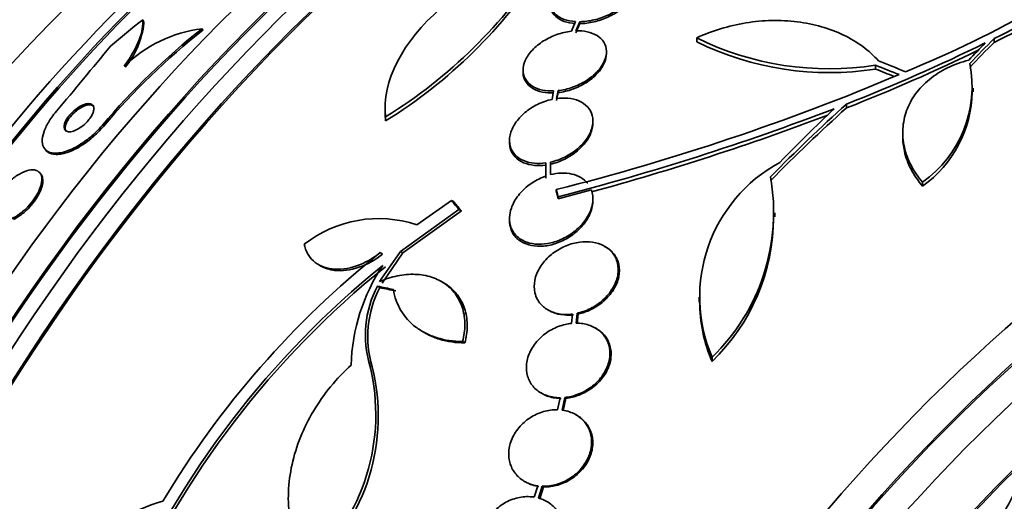
# Model space of a CAD drawing. Units: millimetres. Extents: x 0 to 763, y 0 to 1164.
# Drawn here: x 639 to 660, y 284 to 294 of the extents above; entities that cross this region are included whole.
import ezdxf
from ezdxf import colors
from ezdxf.entities.mleader import LeaderData, LeaderLine
from ezdxf.math import Vec2, Vec3

# ---------------------------------------------------------------- set-up
doc = ezdxf.new("R2010")
doc.units = ezdxf.units.MM
doc.layers.add('DV7_Défaut', color=7, linetype='Continuous')
doc.layers.add('Défaut', color=7, linetype='Continuous')

# ---------------------------------------------------------------- blocks, each defined once
blk = doc.blocks.new('_DOT')
at = {"color": 0}
blk.add_line((0, 0), (-1, 0), dxfattribs=at)
at = {"color": 0, "const_width": 0.333}
blk.add_lwpolyline([(-0.1665, 0, 1), (0.1665, 0, 1)], format="xyb", close=True, dxfattribs=at)
blk = doc.blocks.new('SE6')
at = {"layer": 'DV7_Défaut', "color": 7, "linetype": 'Continuous', "lineweight": 35}
for p, q in [((650.866, 294.426), (650.781, 294.22)), ((650.879, 294.227), (650.96, 294.424)), ((650.879, 294.184), (650.96, 294.382)), ((650.96, 294.424), (650.96, 294.382)), ((642.81, 294.273), (642.832, 294.247)), ((653.484, 294.074), (653.484, 293.99)), ((659.903, 294.06), (659.903, 293.978)), ((651.537, 293.735), (651.537, 293.777)), ((657.344, 293.485), (657.344, 293.402)), ((649.737, 293.377), (649.737, 293.334)), ((650.397, 292.929), (650.362, 292.748)), ((650.462, 292.766), (650.495, 292.936)), ((650.462, 292.723), (650.495, 292.893)), ((650.495, 292.936), (650.495, 292.893)), ((659.448, 292.907), (659.448, 292.99)), ((656.715, 292.646), (656.715, 292.562)), ((646.759, 292.568), (646.759, 292.478)), ((646.771, 292.371), (646.771, 292.281)), ((651.245, 292.235), (651.245, 292.278)), ((657.931, 292.029), (657.931, 291.945)), ((649.445, 291.861), (649.445, 291.818)), ((639.415, 291.676), (639.437, 291.649)), ((650.227, 291.374), (650.227, 291.092)), ((650.327, 291.392), (650.327, 291.348)), ((650.327, 291.122), (650.327, 291.392)), ((650.327, 291.199), (650.327, 291.348)), ((639.331, 291.134), (639.309, 291.161)), ((650.226, 291.219), (650.226, 291.175)), ((650.227, 291.175), (650.227, 291.048)), ((658.359, 290.96), (658.359, 290.875)), ((650.455, 290.8), (650.455, 290.756)), ((650.496, 290.602), (651.213, 290.793)), ((648.194, 290.563), (647.442, 290.04)), ((648.194, 290.563), (648.248, 290.532)), ((650.496, 290.647), (650.496, 290.602)), ((651.245, 290.56), (651.245, 290.602)), ((647.091, 289.465), (648.354, 290.369)), ((647.144, 289.434), (648.408, 290.339)), ((648.354, 290.369), (648.408, 290.339)), ((655.174, 290.21), (655.174, 290.296)), ((649.445, 290.174), (649.445, 290.13)), ((646.642, 288.813), (647.091, 289.465)), ((646.655, 289.439), (646.707, 289.409)), ((646.694, 288.783), (647.144, 289.434)), ((647.091, 289.465), (647.144, 289.434)), ((651.526, 289.558), (651.498, 289.574)), ((645.321, 289.18), (645.373, 289.15)), ((648.023, 288.787), (647.971, 288.817)), ((646.593, 288.715), (646.645, 288.685)), ((653.539, 288.475), (653.539, 288.385)), ((650.271, 288.204), (650.297, 288.189)), ((650.881, 287.917), (650.902, 288.13)), ((650.902, 288.13), (650.929, 288.115)), ((650.802, 288.113), (650.782, 287.912)), ((650.908, 287.902), (650.929, 288.115)), ((647.568, 287.736), (647.62, 287.706)), ((651.322, 287.798), (651.295, 287.813)), ((648.43, 287.52), (648.482, 287.49)), ((653.817, 287.18), (653.817, 287.089)), ((650.125, 286.41), (650.151, 286.395)), ((650.537, 286.307), (650.483, 286.047)), ((650.58, 286.04), (650.636, 286.312)), ((650.606, 286.025), (650.662, 286.297)), ((650.636, 286.312), (650.662, 286.297)), ((650.901, 285.927), (650.875, 285.942)), ((649.769, 284.502), (649.795, 284.487)), ((650.056, 284.405), (649.979, 284.161)), ((650.072, 284.141), (650.152, 284.397)), ((650.098, 284.126), (650.178, 284.382)), ((650.152, 284.397), (650.178, 284.382))]:
    blk.add_line(p, q, dxfattribs=at)
at = {"layer": 'DV7_Défaut', "color": 7, "linetype": 'Continuous', "lineweight": 18}
for p, q in [((640.659, 292.19), (640.681, 292.164)), ((646.432, 287.003), (646.483, 286.973))]:
    blk.add_line(p, q, dxfattribs=at)
at = {"layer": 'DV7_Défaut', "color": 7, "linetype": 'Continuous', "lineweight": 35}
for centre, radius, start, end in [((648.953, 315.541), 23.967, 292.15, 307.4161), ((650.531, 313.329), 21.427, 295.937, 307.9829), ((650.506, 313.29), 21.478, 295.9451, 307.9617), ((641.037, 301.627), 10.889, 301.7776, 327.1905), ((641.009, 301.557), 10.92, 301.8474, 327.205), ((639.718, 294.608), 1.85, 320.8076, 353.3085), ((652.172, 282.454), 15.077, 128.3818, 139.7789), ((652.192, 282.427), 15.077, 128.3754, 139.7726), ((643.178, 291.359), 2.937, 97.1887, 134.1878), ((581.581, 341.739), 76.153, 319.70712, 321.0814), ((656.343, 299.876), 6.469, 243.7681, 278.8963), ((656.343, 299.792), 6.468, 243.7731, 278.9061), ((642.67, 328.608), 38.608, 291.3334, 296.1946), ((642.612, 328.63), 38.728, 291.3562, 295.973), ((656.902, 293.022), 2.525, 305.2442, 11.3885), ((637.913, 340.42), 51.181, 284.1847, 292.9266), ((656.899, 292.939), 2.528, 305.2856, 359.3046), ((636.64, 344.462), 55.571, 284.4391, 290.8833), ((636.84, 343.684), 54.85, 285.1904, 290.7958), ((656.85, 288.483), 3.301, 118.4325, 203.2514), ((650.784, 290.313), 4.36, 314.072, 10.0708), ((646.618, 287.575), 2.599, 71.52, 128.0693), ((650.772, 290.226), 4.372, 314.1391, 359.816), ((659.193, 273.747), 20.086, 128.6252, 149.0499), ((659.086, 273.862), 19.679, 128.9583, 183.1144), ((659.117, 273.843), 19.657, 128.9288, 183.1513), ((650.052, 286.918), 4.025, 146.0716, 178.6609), ((648.616, 287.662), 2.281, 152.511, 196.7948), ((648.666, 287.631), 2.28, 152.4699, 196.7776), ((656.857, 288.394), 3.309, 180.1521, 203.2323), ((642.118, 285.946), 4.441, 311.9197, 13.7643), ((642.195, 285.91), 4.418, 311.7246, 13.9291), ((648.782, 290.188), 12.995, 319.6819, 332.4331), ((643.416, 279.295), 4.997, 106.8599, 155.0085)]:
    blk.add_arc(centre, radius, start, end, dxfattribs=at)
for centre, major_axis, ratio, start_param, end_param in [((624.776, 292.618), (-15, -25.981), 0.57735, 2.854776, 6.283185), ((625.13, 292.414), (-14.25, -24.682), 0.57735, 2.949671, 6.283185), ((633.263, 287.718), (-15, -25.981), 0.57735, 3.142107, 6.283005), ((636.092, 286.085), (-13, -22.517), 0.57735, 3.141413, 6.283185), ((651.194, 277.366), (13.417, 23.239), 0.57735, 0.180825, 2.960768), ((650.31, 277.876), (13.173, 22.816), 0.57735, 0.274513, 2.86708), ((651.194, 277.366), (13.39, 23.192), 0.57735, 0.26037, 2.881222), ((650.734, 277.631), (13.294, 23.026), 0.57735, 0.280237, 2.861356), ((649.603, 278.285), (12.953, 22.435), 0.57735, 0.333705, 2.807888), ((650.31, 277.876), (13.146, 22.769), 0.57735, 0.342208, 2.799385), ((646.774, 279.918), (11.823, 20.477), 0.57735, 0.498917, 2.642675), ((647.128, 279.713), (11.988, 20.764), 0.57735, 0.509614, 2.688494), ((647.128, 279.713), (-11.958, -20.712), 0.57735, 3.662462, 5.75603), ((638.919, 284.452), (7.875, 13.64), 0.57735, 0.196525, 2.945067), ((644.859, 281.023), (10.75, 18.62), 0.57735, 0.662755, 2.478838), ((664.982, 269.405), (13.417, 23.239), 0.57735, 0, 3.401435), ((665.442, 269.14), (13.294, 23.026), 0.57735, 0, 3.446829), ((665.442, 269.14), (13.267, 22.98), 0.57735, 0, 3.381674), ((665.866, 268.895), (13.173, 22.816), 0.57735, 0, 3.441293), ((648.92, 284.582), (-11.964, -9.796), 0.797754, 4.677148, 4.735407), ((639.773, 293.569), (1.547, 1.266), 0.797754, -0.314426, -0.266578), ((666.573, 268.487), (12.953, 22.435), 0.57735, 0, 3.466498), ((661.186, 272.213), (10.04, 26.522), 0.447694, 0.796861, 0.819864), ((661.251, 272.178), (10.107, 26.485), 0.450223, 0.789464, 0.82327), ((661.251, 272.178), (10.071, 26.39), 0.450223, 0.789774, 0.823701), ((666.573, 268.487), (12.925, 22.387), 0.57735, 0, 3.340281), ((655.754, 271.024), (-20.063, 19.831), 0.709146, -1.045128, -1.024364), ((655.817, 271.1), (-20.028, 19.9), 0.708233, -1.046422, -1.022526), ((655.754, 271.024), (-19.991, 19.76), 0.709146, -1.041232, -1.024598), ((660.341, 272.242), (12.869, 25.364), 0.538993, 0.949566, 1.039396), ((660.341, 272.242), (12.824, 25.274), 0.538993, 0.950264, 1.040432), ((660.207, 272.347), (12.522, 25.562), 0.528251, 0.953256, 1.018674), ((669.048, 267.058), (11.988, 20.764), 0.57735, 0, 3.616357), ((664.111, 280), (-20.06, 18.267), 0.149204, 0.801136, 0.813806), ((664.111, 280), (-19.982, 18.196), 0.149204, 0.800465, 0.813185), ((669.402, 266.854), (-11.792, -20.425), 0.57735, 2.64128, 6.283185), ((669.402, 266.854), (11.823, 20.477), 0.57735, 0, 3.660671), ((670.315, 266.326), (11, 19.053), 0.57735, 0, 3.141593), ((660.448, 280.752), (-26.198, 8.392), 0.148241, -0.982244, -0.966802), ((660.448, 280.752), (-26.099, 8.36), 0.148241, -0.982285, -0.966785), ((670.315, 266.326), (11.327, 19.62), 0.57735, 0, 3.527371), ((672.083, 265.306), (10.25, 17.754), 0.57735, 0, 3.141593)]:
    blk.add_ellipse(centre, major_axis=major_axis, ratio=ratio, start_param=start_param, end_param=end_param, dxfattribs=at)
at = {"layer": 'DV7_Défaut', "color": 7, "linetype": 'Continuous', "lineweight": 18}
for centre, major_axis, start_param, end_param in [((638.919, 284.452), (-11, -19.053), 2.892464, 6.283185), ((671.022, 265.918), (11, 19.053), 0.002943, 3.138145), ((672.684, 264.959), (10.25, 17.754), 0.000111, 3.140044)]:
    blk.add_ellipse(centre, major_axis=major_axis, ratio=0.57735, start_param=start_param, end_param=end_param, dxfattribs=at)
at = {"layer": 'DV7_Défaut', "color": 7, "linetype": 'Continuous', "lineweight": 35}
for points, knots in [([(650.986, 296.016), (649.888, 295.89), (648.758, 295.394), (647.152, 294.018), (646.68, 293.134), (646.771, 292.371)], [0, 0, 0, 0, 0.5, 0.5, 1, 1, 1, 1]), ([(651.497, 295.608), (651.398, 295.607), (651.293, 295.595), (651.19, 295.572), (651.087, 295.548), (650.983, 295.514), (650.888, 295.47), (650.791, 295.426), (650.7, 295.372), (650.623, 295.313), (650.546, 295.254), (650.479, 295.187), (650.43, 295.119), (650.382, 295.053), (650.349, 294.983), (650.334, 294.916), (650.319, 294.851), (650.322, 294.787), (650.341, 294.73), (650.359, 294.673), (650.394, 294.621), (650.443, 294.578), (650.491, 294.535), (650.554, 294.499), (650.626, 294.473), (650.697, 294.448), (650.779, 294.432), (650.866, 294.426)], [0, 0, 0, 0, 0.11516, 0.11516, 0.11516, 0.230397, 0.230397, 0.230397, 0.346745, 0.346745, 0.346745, 0.462189, 0.462189, 0.462189, 0.574664, 0.574664, 0.574664, 0.68354, 0.68354, 0.68354, 0.789887, 0.789887, 0.789887, 0.895812, 0.895812, 0.895812, 1, 1, 1, 1]), ([(650.96, 294.424), (651.059, 294.425), (651.164, 294.438), (651.267, 294.462), (651.37, 294.486), (651.474, 294.522), (651.569, 294.565), (651.665, 294.61), (651.755, 294.664), (651.833, 294.724), (651.909, 294.783), (651.974, 294.85), (652.023, 294.917), (652.07, 294.984), (652.102, 295.053), (652.116, 295.12), (652.13, 295.184), (652.126, 295.248), (652.107, 295.305), (652.087, 295.362), (652.051, 295.413), (652.002, 295.456), (651.953, 295.499), (651.889, 295.535), (651.816, 295.56), (651.749, 295.583), (651.672, 295.598), (651.59, 295.604)], [0, 0, 0, 0, 0.116012, 0.116012, 0.116012, 0.232107, 0.232107, 0.232107, 0.349198, 0.349198, 0.349198, 0.465206, 0.465206, 0.465206, 0.578175, 0.578175, 0.578175, 0.687624, 0.687624, 0.687624, 0.794677, 0.794677, 0.794677, 0.901382, 0.901382, 0.901382, 1, 1, 1, 1]), ([(650.96, 294.382), (651.059, 294.383), (651.164, 294.396), (651.267, 294.42), (651.37, 294.444), (651.474, 294.479), (651.569, 294.523), (651.665, 294.568), (651.755, 294.622), (651.833, 294.682), (651.909, 294.741), (651.974, 294.808), (652.023, 294.876), (652.07, 294.942), (652.102, 295.011), (652.116, 295.078), (652.122, 295.104), (652.124, 295.13), (652.124, 295.155)], [0, 0, 0, 0, 0.186393, 0.186393, 0.186393, 0.372919, 0.372919, 0.372919, 0.561051, 0.561051, 0.561051, 0.747436, 0.747436, 0.747436, 0.928919, 0.928919, 0.928919, 1, 1, 1, 1]), ([(650.324, 294.791), (650.324, 294.755), (650.33, 294.72), (650.341, 294.687), (650.359, 294.63), (650.394, 294.578), (650.443, 294.535), (650.491, 294.492), (650.554, 294.456), (650.626, 294.431), (650.697, 294.406), (650.779, 294.39), (650.866, 294.384)], [0, 0, 0, 0, 0.163566, 0.163566, 0.163566, 0.444662, 0.444662, 0.444662, 0.724638, 0.724638, 0.724638, 1, 1, 1, 1]), ([(641.13, 293.465), (641.205, 293.569), (641.269, 293.668), (641.375, 293.858), (641.419, 293.95), (641.517, 294.204), (641.542, 294.35), (641.531, 294.466)], [0, 0, 0, 0, 0.25, 0.25, 0.5, 0.5, 1, 1, 1, 1]), ([(653.484, 294.074), (653.651, 294.151), (653.823, 294.217), (654.177, 294.325), (654.361, 294.368), (654.732, 294.428), (654.918, 294.445), (655.287, 294.454), (655.474, 294.444), (655.834, 294.4), (656.007, 294.364), (656.342, 294.269), (656.504, 294.207), (656.802, 294.064), (656.94, 293.981), (657.193, 293.794), (657.307, 293.69), (657.406, 293.578)], [0, 0, 0, 0, 0.125, 0.125, 0.25, 0.25, 0.375, 0.375, 0.5, 0.5, 0.625, 0.625, 0.75, 0.75, 0.875, 0.875, 1, 1, 1, 1]), ([(650.781, 294.22), (650.677, 294.208), (650.57, 294.183), (650.469, 294.147), (650.367, 294.111), (650.268, 294.063), (650.179, 294.008), (650.089, 293.951), (650.006, 293.884), (649.94, 293.813), (649.873, 293.742), (649.82, 293.664), (649.786, 293.587), (649.752, 293.513), (649.735, 293.436), (649.738, 293.365), (649.74, 293.296), (649.759, 293.231), (649.794, 293.173), (649.828, 293.118), (649.878, 293.07), (649.939, 293.032), (650, 292.994), (650.074, 292.966), (650.154, 292.949), (650.229, 292.933), (650.312, 292.926), (650.397, 292.929)], [0, 0, 0, 0, 0.116577, 0.116577, 0.116577, 0.233134, 0.233134, 0.233134, 0.35179, 0.35179, 0.35179, 0.469875, 0.469875, 0.469875, 0.584161, 0.584161, 0.584161, 0.693299, 0.693299, 0.693299, 0.798489, 0.798489, 0.798489, 0.902569, 0.902569, 0.902569, 1, 1, 1, 1]), ([(650.495, 292.936), (650.599, 292.948), (650.706, 292.973), (650.807, 293.01), (650.909, 293.046), (651.008, 293.094), (651.097, 293.15), (651.188, 293.207), (651.27, 293.274), (651.336, 293.345), (651.403, 293.416), (651.456, 293.493), (651.49, 293.57), (651.523, 293.644), (651.539, 293.72), (651.537, 293.791), (651.535, 293.859), (651.516, 293.925), (651.48, 293.982), (651.446, 294.037), (651.396, 294.085), (651.334, 294.123), (651.273, 294.161), (651.2, 294.189), (651.119, 294.206), (651.044, 294.222), (650.963, 294.229), (650.879, 294.227)], [0, 0, 0, 0, 0.116869, 0.116869, 0.116869, 0.233725, 0.233725, 0.233725, 0.35257, 0.35257, 0.35257, 0.470627, 0.470627, 0.470627, 0.584806, 0.584806, 0.584806, 0.693965, 0.693965, 0.693965, 0.799364, 0.799364, 0.799364, 0.903724, 0.903724, 0.903724, 1, 1, 1, 1]), ([(650.495, 292.893), (650.599, 292.905), (650.706, 292.931), (650.807, 292.967), (650.909, 293.003), (651.009, 293.051), (651.097, 293.107), (651.188, 293.164), (651.27, 293.231), (651.337, 293.303), (651.403, 293.373), (651.456, 293.45), (651.49, 293.527), (651.521, 293.597), (651.537, 293.668), (651.537, 293.736)], [0, 0, 0, 0, 0.202271, 0.202271, 0.202271, 0.404518, 0.404518, 0.404518, 0.610221, 0.610221, 0.610221, 0.814554, 0.814554, 0.814554, 1, 1, 1, 1]), ([(658.359, 290.96), (658.259, 291.076), (658.176, 291.197), (658.045, 291.45), (657.996, 291.583), (657.937, 291.848), (657.925, 291.981), (657.942, 292.248), (657.969, 292.379), (658.06, 292.63), (658.126, 292.752), (658.291, 292.979), (658.39, 293.083), (658.621, 293.273), (658.752, 293.357), (659.037, 293.496), (659.192, 293.553), (659.356, 293.595)], [0, 0, 0, 0, 0.125, 0.125, 0.25, 0.25, 0.375, 0.375, 0.5, 0.5, 0.625, 0.625, 0.75, 0.75, 0.875, 0.875, 1, 1, 1, 1]), ([(649.737, 293.334), (649.737, 293.329), (649.737, 293.325), (649.738, 293.321), (649.74, 293.253), (649.759, 293.187), (649.794, 293.13), (649.828, 293.075), (649.878, 293.027), (649.939, 292.989), (650, 292.951), (650.074, 292.923), (650.154, 292.906), (650.229, 292.89), (650.312, 292.883), (650.397, 292.886)], [0, 0, 0, 0, 0.015326, 0.015326, 0.015326, 0.273794, 0.273794, 0.273794, 0.52288, 0.52288, 0.52288, 0.769333, 0.769333, 0.769333, 1, 1, 1, 1]), ([(640.475, 292.536), (640.476, 292.567), (640.47, 292.593), (640.458, 292.612), (640.445, 292.631), (640.425, 292.644), (640.4, 292.651), (640.373, 292.657), (640.34, 292.656), (640.303, 292.648), (640.267, 292.639), (640.225, 292.623), (640.183, 292.599), (640.146, 292.579), (640.106, 292.552), (640.069, 292.522), (640.036, 292.495), (640.004, 292.465), (639.976, 292.434), (639.95, 292.406), (639.927, 292.376), (639.907, 292.347), (639.887, 292.317), (639.871, 292.287), (639.859, 292.26), (639.846, 292.23), (639.838, 292.203), (639.835, 292.178), (639.832, 292.15), (639.835, 292.126), (639.843, 292.107), (639.852, 292.085), (639.868, 292.069), (639.89, 292.059), (639.913, 292.049), (639.943, 292.046), (639.978, 292.05), (640.012, 292.055), (640.052, 292.067), (640.094, 292.087), (640.132, 292.105), (640.173, 292.129), (640.212, 292.159), (640.246, 292.184), (640.28, 292.213), (640.311, 292.244), (640.339, 292.273), (640.365, 292.303), (640.386, 292.333), (640.408, 292.362), (640.426, 292.392), (640.44, 292.42), (640.455, 292.45), (640.465, 292.479), (640.47, 292.505), (640.472, 292.516), (640.474, 292.526), (640.475, 292.536)], [0, 0, 0, 0, 0.062892, 0.062892, 0.062892, 0.125607, 0.125607, 0.125607, 0.191267, 0.191267, 0.191267, 0.254086, 0.254086, 0.254086, 0.309084, 0.309084, 0.309084, 0.356407, 0.356407, 0.356407, 0.400148, 0.400148, 0.400148, 0.444643, 0.444643, 0.444643, 0.493168, 0.493168, 0.493168, 0.547861, 0.547861, 0.547861, 0.609117, 0.609117, 0.609117, 0.674439, 0.674439, 0.674439, 0.738313, 0.738313, 0.738313, 0.795239, 0.795239, 0.795239, 0.844161, 0.844161, 0.844161, 0.888476, 0.888476, 0.888476, 0.9325, 0.9325, 0.9325, 0.979669, 0.979669, 0.979669, 1, 1, 1, 1]), ([(640.474, 292.592), (640.473, 292.594), (640.472, 292.595), (640.471, 292.596), (640.456, 292.613), (640.433, 292.623), (640.405, 292.627), (640.376, 292.631), (640.341, 292.627), (640.302, 292.614), (640.265, 292.603), (640.223, 292.584), (640.181, 292.558), (640.144, 292.536), (640.106, 292.508), (640.07, 292.477), (640.039, 292.45), (640.009, 292.42), (639.983, 292.39), (639.973, 292.378), (639.964, 292.367), (639.955, 292.355)], [0, 0, 0, 0, 0.013171, 0.013171, 0.013171, 0.217526, 0.217526, 0.217526, 0.428469, 0.428469, 0.428469, 0.626236, 0.626236, 0.626236, 0.797342, 0.797342, 0.797342, 0.945743, 0.945743, 0.945743, 1, 1, 1, 1]), ([(650.362, 292.748), (650.256, 292.725), (650.149, 292.687), (650.051, 292.639), (649.952, 292.59), (649.859, 292.529), (649.779, 292.462), (649.696, 292.392), (649.624, 292.313), (649.57, 292.231), (649.515, 292.149), (649.477, 292.061), (649.458, 291.976), (649.44, 291.895), (649.44, 291.813), (649.46, 291.739), (649.478, 291.669), (649.514, 291.604), (649.564, 291.55), (649.612, 291.499), (649.675, 291.456), (649.746, 291.425), (649.817, 291.395), (649.898, 291.375), (649.984, 291.367), (650.062, 291.36), (650.144, 291.363), (650.227, 291.374)], [0, 0, 0, 0, 0.118127, 0.118127, 0.118127, 0.236144, 0.236144, 0.236144, 0.357418, 0.357418, 0.357418, 0.478345, 0.478345, 0.478345, 0.594269, 0.594269, 0.594269, 0.703079, 0.703079, 0.703079, 0.80636, 0.80636, 0.80636, 0.907974, 0.907974, 0.907974, 1, 1, 1, 1]), ([(650.327, 291.392), (650.433, 291.416), (650.54, 291.454), (650.639, 291.503), (650.737, 291.551), (650.831, 291.612), (650.911, 291.68), (650.994, 291.75), (651.066, 291.829), (651.121, 291.911), (651.175, 291.993), (651.213, 292.08), (651.232, 292.164), (651.25, 292.245), (651.249, 292.327), (651.23, 292.4), (651.212, 292.47), (651.176, 292.534), (651.126, 292.588), (651.078, 292.639), (651.015, 292.682), (650.943, 292.714), (650.872, 292.744), (650.791, 292.764), (650.705, 292.772), (650.627, 292.779), (650.545, 292.777), (650.462, 292.766)], [0, 0, 0, 0, 0.118366, 0.118366, 0.118366, 0.236629, 0.236629, 0.236629, 0.358005, 0.358005, 0.358005, 0.478705, 0.478705, 0.478705, 0.594269, 0.594269, 0.594269, 0.702927, 0.702927, 0.702927, 0.806353, 0.806353, 0.806353, 0.908212, 0.908212, 0.908212, 1, 1, 1, 1]), ([(639.667, 292.492), (639.63, 292.448), (639.596, 292.405), (639.566, 292.361), (639.512, 292.286), (639.468, 292.21), (639.435, 292.14), (639.401, 292.066), (639.378, 291.996), (639.368, 291.934), (639.356, 291.863), (639.359, 291.802), (639.375, 291.751), (639.393, 291.694), (639.429, 291.651), (639.479, 291.623), (639.532, 291.593), (639.604, 291.58), (639.688, 291.587), (639.771, 291.593), (639.87, 291.619), (639.975, 291.665), (640.069, 291.706), (640.172, 291.764), (640.272, 291.835), (640.359, 291.896), (640.447, 291.969), (640.526, 292.047), (640.573, 292.093), (640.618, 292.142), (640.659, 292.19)], [0, 0, 0, 0, 0.051887, 0.051887, 0.051887, 0.142413, 0.142413, 0.142413, 0.238075, 0.238075, 0.238075, 0.346113, 0.346113, 0.346113, 0.467584, 0.467584, 0.467584, 0.597966, 0.597966, 0.597966, 0.726542, 0.726542, 0.726542, 0.842049, 0.842049, 0.842049, 0.941504, 0.941504, 0.941504, 1, 1, 1, 1]), ([(639.438, 291.648), (639.449, 291.635), (639.46, 291.624), (639.474, 291.614), (639.521, 291.578), (639.586, 291.559), (639.664, 291.558), (639.743, 291.558), (639.838, 291.577), (639.941, 291.616), (640.035, 291.652), (640.139, 291.705), (640.242, 291.773), (640.331, 291.832), (640.422, 291.904), (640.506, 291.981), (640.568, 292.039), (640.628, 292.101), (640.681, 292.164)], [0, 0, 0, 0, 0.061631, 0.061631, 0.061631, 0.280356, 0.280356, 0.280356, 0.499855, 0.499855, 0.499855, 0.699982, 0.699982, 0.699982, 0.872411, 0.872411, 0.872411, 1, 1, 1, 1]), ([(639.955, 292.355), (639.93, 292.323), (639.909, 292.29), (639.893, 292.259), (639.878, 292.228), (639.867, 292.199), (639.861, 292.173), (639.855, 292.144), (639.854, 292.119), (639.859, 292.098), (639.863, 292.082), (639.869, 292.069), (639.878, 292.057)], [0, 0, 0, 0, 0.257145, 0.257145, 0.257145, 0.512806, 0.512806, 0.512806, 0.791592, 0.791592, 0.791592, 1, 1, 1, 1]), ([(650.327, 291.348), (650.433, 291.372), (650.54, 291.41), (650.639, 291.459), (650.737, 291.508), (650.831, 291.569), (650.911, 291.637), (650.994, 291.707), (651.066, 291.786), (651.121, 291.868), (651.175, 291.95), (651.213, 292.037), (651.232, 292.122), (651.24, 292.161), (651.245, 292.2), (651.245, 292.238)], [0, 0, 0, 0, 0.221505, 0.221505, 0.221505, 0.442819, 0.442819, 0.442819, 0.669979, 0.669979, 0.669979, 0.895864, 0.895864, 0.895864, 1, 1, 1, 1]), ([(649.445, 291.815), (649.445, 291.774), (649.45, 291.733), (649.46, 291.695), (649.478, 291.625), (649.514, 291.56), (649.564, 291.506), (649.612, 291.455), (649.675, 291.412), (649.746, 291.381), (649.817, 291.351), (649.899, 291.331), (649.984, 291.323), (650.062, 291.316), (650.144, 291.319), (650.227, 291.33)], [0, 0, 0, 0, 0.128805, 0.128805, 0.128805, 0.362494, 0.362494, 0.362494, 0.584267, 0.584267, 0.584267, 0.802455, 0.802455, 0.802455, 1, 1, 1, 1]), ([(658.359, 290.875), (658.259, 290.991), (658.176, 291.112), (658.045, 291.365), (657.996, 291.498), (657.943, 291.736), (657.931, 291.842), (657.931, 291.948)], [0, 0, 0, 0, 0.357881, 0.357881, 0.715762, 0.715762, 1, 1, 1, 1]), ([(638.694, 290.167), (638.75, 290.193), (638.811, 290.229), (638.871, 290.273), (638.93, 290.317), (638.992, 290.371), (639.048, 290.429), (639.099, 290.482), (639.148, 290.541), (639.189, 290.6), (639.228, 290.655), (639.261, 290.712), (639.286, 290.765), (639.312, 290.82), (639.33, 290.872), (639.341, 290.92), (639.353, 290.972), (639.356, 291.018), (639.35, 291.058), (639.345, 291.103), (639.329, 291.139), (639.305, 291.166), (639.278, 291.196), (639.24, 291.216), (639.195, 291.223), (639.147, 291.23), (639.088, 291.224), (639.023, 291.204), (638.96, 291.184), (638.888, 291.15), (638.816, 291.103), (638.751, 291.061), (638.683, 291.007), (638.619, 290.946), (638.564, 290.893), (638.511, 290.834), (638.465, 290.774), (638.423, 290.719), (638.387, 290.662), (638.357, 290.608), (638.328, 290.554), (638.306, 290.5), (638.291, 290.452), (638.275, 290.399), (638.267, 290.351), (638.267, 290.309), (638.268, 290.262), (638.278, 290.222), (638.296, 290.191), (638.317, 290.156), (638.349, 290.132), (638.388, 290.118), (638.432, 290.104), (638.486, 290.103), (638.546, 290.115), (638.592, 290.125), (638.642, 290.142), (638.694, 290.167)], [0, 0, 0, 0, 0.051671, 0.051671, 0.051671, 0.103672, 0.103672, 0.103672, 0.151182, 0.151182, 0.151182, 0.195484, 0.195484, 0.195484, 0.240417, 0.240417, 0.240417, 0.289071, 0.289071, 0.289071, 0.343519, 0.343519, 0.343519, 0.40427, 0.40427, 0.40427, 0.46919, 0.46919, 0.46919, 0.533134, 0.533134, 0.533134, 0.590486, 0.590486, 0.590486, 0.639749, 0.639749, 0.639749, 0.68419, 0.68419, 0.68419, 0.728265, 0.728265, 0.728265, 0.775531, 0.775531, 0.775531, 0.828429, 0.828429, 0.828429, 0.887877, 0.887877, 0.887877, 0.952222, 0.952222, 0.952222, 1, 1, 1, 1]), ([(638.742, 290.153), (638.798, 290.182), (638.858, 290.22), (638.916, 290.265), (638.975, 290.311), (639.035, 290.365), (639.089, 290.423), (639.138, 290.477), (639.185, 290.536), (639.224, 290.594), (639.261, 290.649), (639.293, 290.705), (639.316, 290.758), (639.341, 290.812), (639.357, 290.864), (639.366, 290.911), (639.376, 290.962), (639.377, 291.008), (639.37, 291.047), (639.363, 291.082), (639.35, 291.112), (639.33, 291.135)], [0, 0, 0, 0, 0.152458, 0.152458, 0.152458, 0.30585, 0.30585, 0.30585, 0.446795, 0.446795, 0.446795, 0.579566, 0.579566, 0.579566, 0.715508, 0.715508, 0.715508, 0.863593, 0.863593, 0.863593, 1, 1, 1, 1]), ([(651.132, 290.935), (651.052, 291.033), (650.932, 291.104), (650.648, 291.168), (650.484, 291.162), (650.327, 291.122)], [0, 0, 0, 0, 0.5, 0.5, 1, 1, 1, 1]), ([(650.227, 291.092), (650.2, 291.083), (650.174, 291.072), (650.148, 291.062), (650.05, 291.02), (649.956, 290.966), (649.872, 290.904), (649.783, 290.837), (649.702, 290.759), (649.637, 290.675), (649.57, 290.589), (649.518, 290.495), (649.485, 290.4), (649.462, 290.333), (649.448, 290.264), (649.446, 290.197), (649.443, 290.117), (649.455, 290.039), (649.484, 289.969), (649.512, 289.898), (649.558, 289.833), (649.616, 289.781), (649.672, 289.731), (649.742, 289.691), (649.82, 289.664), (649.895, 289.637), (649.98, 289.623), (650.066, 289.621), (650.155, 289.619), (650.249, 289.629), (650.34, 289.651), (650.437, 289.674), (650.534, 289.71), (650.624, 289.756), (650.721, 289.805), (650.813, 289.867), (650.893, 289.937), (650.978, 290.011), (651.052, 290.095), (651.109, 290.183), (651.167, 290.273), (651.208, 290.369), (651.229, 290.464), (651.25, 290.555), (651.251, 290.647), (651.231, 290.732), (651.226, 290.753), (651.22, 290.773), (651.213, 290.793)], [0, 0, 0, 0, 0.018258, 0.018258, 0.018258, 0.088134, 0.088134, 0.088134, 0.162905, 0.162905, 0.162905, 0.240506, 0.240506, 0.240506, 0.295717, 0.295717, 0.295717, 0.361637, 0.361637, 0.361637, 0.427797, 0.427797, 0.427797, 0.490729, 0.490729, 0.490729, 0.551773, 0.551773, 0.551773, 0.614245, 0.614245, 0.614245, 0.680723, 0.680723, 0.680723, 0.752433, 0.752433, 0.752433, 0.828644, 0.828644, 0.828644, 0.906396, 0.906396, 0.906396, 0.981526, 0.981526, 0.981526, 1, 1, 1, 1]), ([(649.445, 290.129), (649.445, 290.099), (649.447, 290.069), (649.452, 290.04), (649.463, 289.966), (649.49, 289.896), (649.531, 289.834), (649.572, 289.772), (649.629, 289.718), (649.696, 289.677), (649.761, 289.637), (649.838, 289.608), (649.92, 289.592), (650.002, 289.576), (650.09, 289.572), (650.18, 289.58), (650.273, 289.588), (650.368, 289.609), (650.46, 289.641), (650.558, 289.676), (650.654, 289.723), (650.742, 289.779), (650.835, 289.839), (650.921, 289.912), (650.993, 289.99), (651.069, 290.072), (651.13, 290.163), (651.173, 290.256), (651.216, 290.349), (651.241, 290.445), (651.245, 290.538), (651.245, 290.546), (651.245, 290.553), (651.245, 290.561)], [0, 0, 0, 0, 0.03865, 0.03865, 0.03865, 0.137917, 0.137917, 0.137917, 0.23747, 0.23747, 0.23747, 0.333395, 0.333395, 0.333395, 0.428646, 0.428646, 0.428646, 0.528035, 0.528035, 0.528035, 0.634795, 0.634795, 0.634795, 0.749665, 0.749665, 0.749665, 0.870004, 0.870004, 0.870004, 0.990036, 0.990036, 0.990036, 1, 1, 1, 1]), ([(645.015, 289.621), (645.028, 289.549), (645.051, 289.483), (645.117, 289.361), (645.16, 289.305), (645.315, 289.166), (645.455, 289.105), (645.78, 289.067), (645.963, 289.091), (646.322, 289.214), (646.499, 289.314), (646.655, 289.439)], [0, 0, 0, 0, 0.125, 0.125, 0.25, 0.25, 0.5, 0.5, 0.75, 0.75, 1, 1, 1, 1]), ([(650.902, 288.13), (650.925, 288.135), (650.947, 288.141), (650.969, 288.147), (651.07, 288.175), (651.17, 288.218), (651.261, 288.271), (651.357, 288.327), (651.445, 288.397), (651.52, 288.474), (651.597, 288.553), (651.662, 288.643), (651.708, 288.736), (651.753, 288.828), (651.781, 288.925), (651.789, 289.019), (651.796, 289.108), (651.785, 289.198), (651.755, 289.278), (651.727, 289.353), (651.682, 289.422), (651.624, 289.48), (651.568, 289.534), (651.499, 289.579), (651.422, 289.612), (651.346, 289.644), (651.26, 289.664), (651.171, 289.671), (651.079, 289.678), (650.982, 289.672), (650.888, 289.654), (650.787, 289.634), (650.687, 289.6), (650.593, 289.555), (650.494, 289.507), (650.401, 289.445), (650.319, 289.374), (650.235, 289.301), (650.161, 289.216), (650.106, 289.126), (650.05, 289.037), (650.01, 288.94), (649.991, 288.844), (649.973, 288.753), (649.973, 288.66), (649.992, 288.574), (650.004, 288.523), (650.022, 288.473), (650.048, 288.427), (650.085, 288.36), (650.136, 288.3), (650.199, 288.252), (650.262, 288.204), (650.337, 288.166), (650.418, 288.141), (650.5, 288.116), (650.59, 288.104), (650.681, 288.105), (650.721, 288.105), (650.761, 288.108), (650.802, 288.113)], [0, 0, 0, 0, 0.012129, 0.012129, 0.012129, 0.067499, 0.067499, 0.067499, 0.126005, 0.126005, 0.126005, 0.186213, 0.186213, 0.186213, 0.245614, 0.245614, 0.245614, 0.301875, 0.301875, 0.301875, 0.354337, 0.354337, 0.354337, 0.404275, 0.404275, 0.404275, 0.453881, 0.453881, 0.453881, 0.505221, 0.505221, 0.505221, 0.55966, 0.55966, 0.55966, 0.617454, 0.617454, 0.617454, 0.67744, 0.67744, 0.67744, 0.73725, 0.73725, 0.73725, 0.794417, 0.794417, 0.794417, 0.828468, 0.828468, 0.828468, 0.878282, 0.878282, 0.878282, 0.928085, 0.928085, 0.928085, 0.978156, 0.978156, 0.978156, 1, 1, 1, 1]), ([(645.372, 289.151), (645.458, 289.101), (645.559, 289.069), (645.832, 289.037), (646.015, 289.061), (646.374, 289.184), (646.551, 289.283), (646.707, 289.409)], [0, 0, 0, 0, 0.255103, 0.255103, 0.627551, 0.627551, 1, 1, 1, 1]), ([(650.929, 288.115), (651.021, 288.135), (651.112, 288.167), (651.198, 288.208), (651.297, 288.256), (651.391, 288.317), (651.472, 288.388), (651.557, 288.461), (651.63, 288.545), (651.686, 288.635), (651.743, 288.724), (651.783, 288.821), (651.803, 288.916), (651.822, 289.008), (651.823, 289.101), (651.804, 289.187), (651.786, 289.267), (651.751, 289.343), (651.7, 289.408), (651.654, 289.467), (651.595, 289.518), (651.527, 289.558)], [0, 0, 0, 0, 0.129129, 0.129129, 0.129129, 0.278074, 0.278074, 0.278074, 0.43298, 0.43298, 0.43298, 0.587966, 0.587966, 0.587966, 0.736372, 0.736372, 0.736372, 0.874857, 0.874857, 0.874857, 1, 1, 1, 1]), ([(648.43, 287.52), (648.463, 287.643), (648.48, 287.764), (648.481, 288.001), (648.466, 288.117), (648.404, 288.331), (648.356, 288.432), (648.232, 288.611), (648.156, 288.689), (647.976, 288.821), (647.875, 288.872), (647.654, 288.945), (647.533, 288.966), (647.286, 288.975), (647.155, 288.964), (646.897, 288.911), (646.769, 288.869), (646.642, 288.813)], [0, 0, 0, 0, 0.125, 0.125, 0.25, 0.25, 0.375, 0.375, 0.5, 0.5, 0.625, 0.625, 0.75, 0.75, 0.875, 0.875, 1, 1, 1, 1]), ([(648.482, 287.49), (648.515, 287.613), (648.531, 287.734), (648.533, 287.97), (648.518, 288.087), (648.456, 288.301), (648.408, 288.402), (648.284, 288.581), (648.208, 288.659), (648.089, 288.747), (648.058, 288.767), (648.026, 288.785)], [0, 0, 0, 0, 0.23105, 0.23105, 0.462101, 0.462101, 0.693151, 0.693151, 0.924202, 0.924202, 1, 1, 1, 1]), ([(646.938, 288.641), (646.965, 288.478), (647.02, 288.327), (647.185, 288.052), (647.293, 287.931), (647.49, 287.781), (647.563, 287.736), (647.715, 287.659), (647.796, 287.627), (648.05, 287.548), (648.236, 287.521), (648.43, 287.52)], [0, 0, 0, 0, 0.25, 0.25, 0.5, 0.5, 0.625, 0.625, 0.75, 0.75, 1, 1, 1, 1]), ([(650.296, 288.19), (650.32, 288.176), (650.345, 288.164), (650.371, 288.153), (650.447, 288.12), (650.533, 288.1), (650.622, 288.093), (650.689, 288.087), (650.759, 288.089), (650.828, 288.098)], [0, 0, 0, 0, 0.161869, 0.161869, 0.161869, 0.638986, 0.638986, 0.638986, 1, 1, 1, 1]), ([(650.636, 286.312), (650.681, 286.316), (650.727, 286.324), (650.772, 286.334), (650.873, 286.358), (650.974, 286.397), (651.067, 286.448), (651.163, 286.501), (651.253, 286.568), (651.329, 286.644), (651.406, 286.721), (651.472, 286.81), (651.519, 286.902), (651.566, 286.993), (651.596, 287.09), (651.607, 287.185), (651.617, 287.276), (651.61, 287.367), (651.585, 287.451), (651.562, 287.531), (651.521, 287.606), (651.468, 287.67), (651.415, 287.732), (651.349, 287.785), (651.274, 287.824), (651.199, 287.864), (651.114, 287.892), (651.025, 287.906), (650.978, 287.913), (650.93, 287.917), (650.881, 287.917)], [0, 0, 0, 0, 0.050311, 0.050311, 0.050311, 0.164294, 0.164294, 0.164294, 0.282601, 0.282601, 0.282601, 0.402362, 0.402362, 0.402362, 0.519671, 0.519671, 0.519671, 0.631665, 0.631665, 0.631665, 0.738216, 0.738216, 0.738216, 0.84175, 0.84175, 0.84175, 0.945712, 0.945712, 0.945712, 1, 1, 1, 1]), ([(647.619, 287.707), (647.642, 287.693), (647.666, 287.68), (647.767, 287.629), (647.848, 287.597), (648.101, 287.519), (648.288, 287.491), (648.482, 287.49)], [0, 0, 0, 0, 0.096255, 0.096255, 0.397503, 0.397503, 1, 1, 1, 1]), ([(650.782, 287.912), (650.738, 287.907), (650.693, 287.9), (650.65, 287.89), (650.547, 287.867), (650.445, 287.827), (650.352, 287.776), (650.255, 287.723), (650.165, 287.656), (650.089, 287.579), (650.012, 287.502), (649.947, 287.414), (649.9, 287.321), (649.853, 287.23), (649.823, 287.133), (649.813, 287.038), (649.802, 286.947), (649.81, 286.856), (649.835, 286.772), (649.858, 286.692), (649.899, 286.617), (649.952, 286.553), (650.005, 286.491), (650.071, 286.438), (650.146, 286.398), (650.221, 286.359), (650.306, 286.331), (650.395, 286.317), (650.441, 286.31), (650.489, 286.307), (650.537, 286.307)], [0, 0, 0, 0, 0.048998, 0.048998, 0.048998, 0.164183, 0.164183, 0.164183, 0.28277, 0.28277, 0.28277, 0.402614, 0.402614, 0.402614, 0.519814, 0.519814, 0.519814, 0.631735, 0.631735, 0.631735, 0.738423, 0.738423, 0.738423, 0.84225, 0.84225, 0.84225, 0.946482, 0.946482, 0.946482, 1, 1, 1, 1]), ([(650.662, 286.297), (650.707, 286.301), (650.753, 286.309), (650.798, 286.319), (650.899, 286.343), (651, 286.382), (651.093, 286.432), (651.189, 286.485), (651.279, 286.553), (651.355, 286.629), (651.433, 286.706), (651.498, 286.794), (651.546, 286.887), (651.592, 286.977), (651.623, 287.075), (651.634, 287.17), (651.644, 287.261), (651.637, 287.352), (651.612, 287.436), (651.588, 287.516), (651.548, 287.591), (651.494, 287.655), (651.447, 287.711), (651.388, 287.759), (651.322, 287.797)], [0, 0, 0, 0, 0.060389, 0.060389, 0.060389, 0.197399, 0.197399, 0.197399, 0.339624, 0.339624, 0.339624, 0.483609, 0.483609, 0.483609, 0.624637, 0.624637, 0.624637, 0.759251, 0.759251, 0.759251, 0.887298, 0.887298, 0.887298, 1, 1, 1, 1]), ([(646.029, 287.012), (645.869, 286.867), (645.721, 286.712), (645.447, 286.379), (645.322, 286.201), (645.105, 285.837), (645.012, 285.65), (644.857, 285.263), (644.795, 285.063), (644.708, 284.668), (644.682, 284.471), (644.666, 284.077), (644.676, 283.88), (644.733, 283.503), (644.778, 283.32), (644.906, 282.968), (644.987, 282.799), (645.086, 282.641)], [0, 0, 0, 0, 0.125, 0.125, 0.25, 0.25, 0.375, 0.375, 0.5, 0.5, 0.625, 0.625, 0.75, 0.75, 0.875, 0.875, 1, 1, 1, 1]), ([(650.151, 286.395), (650.158, 286.391), (650.165, 286.387), (650.172, 286.383), (650.247, 286.344), (650.332, 286.316), (650.421, 286.302), (650.467, 286.295), (650.515, 286.292), (650.563, 286.292)], [0, 0, 0, 0, 0.059148, 0.059148, 0.059148, 0.680603, 0.680603, 0.680603, 1, 1, 1, 1]), ([(650.483, 286.047), (650.458, 286.048), (650.432, 286.047), (650.406, 286.046), (650.305, 286.04), (650.202, 286.018), (650.104, 285.982), (650.004, 285.945), (649.908, 285.892), (649.822, 285.827), (649.736, 285.762), (649.659, 285.683), (649.597, 285.596), (649.537, 285.511), (649.49, 285.417), (649.462, 285.322), (649.434, 285.229), (649.423, 285.133), (649.43, 285.041), (649.436, 284.952), (649.46, 284.865), (649.498, 284.788), (649.535, 284.712), (649.588, 284.642), (649.652, 284.586), (649.716, 284.529), (649.792, 284.483), (649.875, 284.451), (649.932, 284.429), (649.993, 284.414), (650.056, 284.405)], [0, 0, 0, 0, 0.028908, 0.028908, 0.028908, 0.143508, 0.143508, 0.143508, 0.260502, 0.260502, 0.260502, 0.378348, 0.378348, 0.378348, 0.494256, 0.494256, 0.494256, 0.60635, 0.60635, 0.60635, 0.714617, 0.714617, 0.714617, 0.820736, 0.820736, 0.820736, 0.92713, 0.92713, 0.92713, 1, 1, 1, 1]), ([(650.152, 284.397), (650.192, 284.396), (650.232, 284.397), (650.273, 284.401), (650.373, 284.41), (650.476, 284.436), (650.573, 284.475), (650.671, 284.516), (650.766, 284.572), (650.85, 284.64), (650.933, 284.708), (651.008, 284.789), (651.066, 284.877), (651.123, 284.963), (651.166, 285.058), (651.191, 285.154), (651.214, 285.247), (651.221, 285.343), (651.211, 285.433), (651.201, 285.521), (651.174, 285.606), (651.133, 285.682), (651.092, 285.756), (651.036, 285.822), (650.97, 285.876), (650.903, 285.931), (650.824, 285.974), (650.74, 286.002), (650.689, 286.02), (650.635, 286.032), (650.58, 286.04)], [0, 0, 0, 0, 0.045214, 0.045214, 0.045214, 0.158699, 0.158699, 0.158699, 0.275117, 0.275117, 0.275117, 0.392197, 0.392197, 0.392197, 0.507167, 0.507167, 0.507167, 0.618202, 0.618202, 0.618202, 0.725418, 0.725418, 0.725418, 0.830667, 0.830667, 0.830667, 0.936493, 0.936493, 0.936493, 1, 1, 1, 1]), ([(650.178, 284.382), (650.218, 284.381), (650.258, 284.382), (650.298, 284.386), (650.399, 284.395), (650.502, 284.421), (650.598, 284.46), (650.697, 284.501), (650.792, 284.557), (650.876, 284.625), (650.959, 284.693), (651.034, 284.774), (651.092, 284.862), (651.149, 284.948), (651.192, 285.043), (651.217, 285.139), (651.24, 285.232), (651.248, 285.328), (651.237, 285.418), (651.227, 285.506), (651.2, 285.591), (651.159, 285.666), (651.118, 285.741), (651.062, 285.807), (650.996, 285.861), (650.967, 285.885), (650.935, 285.907), (650.902, 285.926)], [0, 0, 0, 0, 0.051523, 0.051523, 0.051523, 0.180925, 0.180925, 0.180925, 0.313684, 0.313684, 0.313684, 0.447202, 0.447202, 0.447202, 0.578304, 0.578304, 0.578304, 0.704903, 0.704903, 0.704903, 0.827132, 0.827132, 0.827132, 0.94711, 0.94711, 0.94711, 1, 1, 1, 1]), ([(649.793, 284.488), (649.839, 284.462), (649.887, 284.44), (649.937, 284.424), (649.983, 284.408), (650.032, 284.397), (650.081, 284.39)], [0, 0, 0, 0, 0.522997, 0.522997, 0.522997, 1, 1, 1, 1]), ([(649.979, 284.161), (649.949, 284.166), (649.918, 284.169), (649.888, 284.171), (649.789, 284.176), (649.686, 284.165), (649.588, 284.138), (649.488, 284.111), (649.389, 284.067), (649.301, 284.009), (649.212, 283.952), (649.131, 283.88), (649.064, 283.799), (648.998, 283.719), (648.944, 283.628), (648.907, 283.534), (648.872, 283.442), (648.851, 283.345), (648.848, 283.25), (648.845, 283.158), (648.858, 283.065), (648.887, 282.981), (648.915, 282.897), (648.959, 282.818), (649.015, 282.751), (649.072, 282.683), (649.142, 282.626), (649.22, 282.583), (649.27, 282.555), (649.323, 282.533), (649.379, 282.517)], [0, 0, 0, 0, 0.035678, 0.035678, 0.035678, 0.150134, 0.150134, 0.150134, 0.26632, 0.26632, 0.26632, 0.382324, 0.382324, 0.382324, 0.496274, 0.496274, 0.496274, 0.607276, 0.607276, 0.607276, 0.715807, 0.715807, 0.715807, 0.823381, 0.823381, 0.823381, 0.93182, 0.93182, 0.93182, 1, 1, 1, 1]), ([(649.471, 282.495), (649.501, 282.49), (649.531, 282.486), (649.562, 282.484), (649.66, 282.478), (649.762, 282.488), (649.861, 282.513), (649.961, 282.54), (650.06, 282.582), (650.149, 282.639), (650.238, 282.695), (650.321, 282.766), (650.389, 282.847), (650.456, 282.926), (650.511, 283.016), (650.549, 283.11), (650.586, 283.201), (650.608, 283.298), (650.613, 283.393), (650.617, 283.486), (650.605, 283.579), (650.578, 283.664), (650.55, 283.748), (650.507, 283.828), (650.452, 283.895), (650.397, 283.964), (650.327, 284.022), (650.25, 284.067), (650.195, 284.098), (650.134, 284.123), (650.072, 284.141)], [0, 0, 0, 0, 0.03516, 0.03516, 0.03516, 0.148494, 0.148494, 0.148494, 0.263649, 0.263649, 0.263649, 0.378789, 0.378789, 0.378789, 0.491993, 0.491993, 0.491993, 0.602238, 0.602238, 0.602238, 0.709908, 0.709908, 0.709908, 0.816518, 0.816518, 0.816518, 0.923952, 0.923952, 0.923952, 1, 1, 1, 1])]:
    blk.add_open_spline(points, degree=3, knots=knots, dxfattribs=at)
for points, degree in [([(646.76, 292.477), (646.76, 292.411), (646.763, 292.345), (646.771, 292.281)], 3), ([(650.496, 290.647), (650.476, 290.723), (650.455, 290.8)], 2), ([(650.455, 290.756), (650.476, 290.679), (650.496, 290.602)], 2)]:
    blk.add_open_spline(points, degree=degree, dxfattribs=at)

msp = doc.modelspace()

# ---------------------------------------------------------------- block references
at = {"layer": 'Défaut'}
msp.add_blockref('SE6', (0, 0), dxfattribs=at)

# ---------------------------------------------------------------- leaders
at = {"layer": 'Défaut', "color": 7, "linetype": 'Continuous', "lineweight": 18}
ml = msp.add_multileader_mtext('Standard', dxfattribs=at)
ml.set_content('{\\pxsm0.9;\\fSolid Edge ISO|b1||i0||c0|p34;\\W1.;12/06/2017\\P}', color=256)
ml.set_leader_properties()
ml.set_arrow_properties(name='DOT')
ml.build(insert=Vec2(0, 0))
ml.multileader.update_dxf_attribs({"leader_type": 0, "dogleg_length": 0, "arrow_head_size": 12})
ctx = ml.context
ctx.base_point, ctx.char_height, ctx.arrow_head_size, ctx.landing_gap_size = Vec3(656.602, 1156.973), 12, 12, 4.2
notes = []
notes.append((ctx, [(0, (0, 0, 0), (0, 0), (1, 0), 1, [])]))
ctx.mtext.insert = Vec3(658.602, 1163.093)
for ctx, leaders in notes:
    for number, flags, end, landing, length, lines in leaders:
        leader = LeaderData()
        leader.index, (leader.has_last_leader_line, leader.has_dogleg_vector, leader.attachment_direction) = number, flags
        leader.last_leader_point, leader.dogleg_vector, leader.dogleg_length = Vec3(end), Vec3(landing), length
        for number, points, colour, breaks in lines:
            line = LeaderLine()
            line.index, line.vertices, line.color, line.breaks = number, Vec3.list(points), colors.encode_raw_color(colour), breaks
            leader.lines.append(line)
        ctx.leaders.append(leader)

doc.saveas('drawing.dxf')
